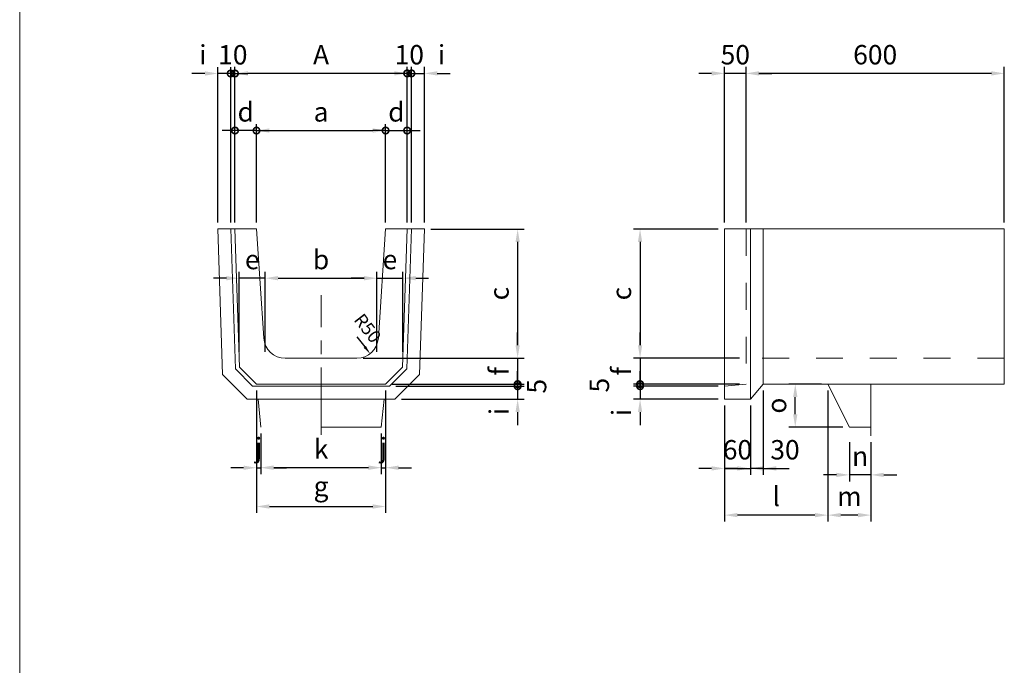
# Model space of a CAD drawing. Units: millimetres. Extents: x 81101 to 84911, y -45286 to -39667.
# Drawn here: x 81101 to 83389, y -43570 to -42071 of the extents above; entities that cross this region are included whole.
import ezdxf

# ---------------------------------------------------------------- set-up
doc = ezdxf.new("R2010")
doc.units = ezdxf.units.MM
doc.header["$LTSCALE"] = 25
doc.header["$PDMODE"] = 3
doc.header["$PDSIZE"] = -5
doc.linetypes.add('CENTER2', pattern=[20, 12.5, -2.5, 2.5, -2.5])
doc.linetypes.add('DASHED2', pattern=[5, 2.5, -2.5])
for name, color, linetype, lineweight in [('D-STR', 1, 'Continuous', 20), ('D-STR-DIM', 7, 'Continuous', 15), ('D-STR-STR1', 1, 'Continuous', 20)]:
    doc.layers.add(name, color=color, linetype=linetype, lineweight=lineweight)
doc.dimstyles.new('10', dxfattribs={"dimscale": 10, "dimtxt": 3, "dimasz": 2, "dimexe": 1, "dimexo": 1, "dimgap": 1, "dimtad": 1, "dimdec": 5, "dimdsep": 46, "dimtxsty": 'Standard', "dimcen": -1, "dimaunit": 1, "dimadec": 4, "dimazin": 0, "dimtfac": 1, "dimtdec": 5, "dimtix": 1, "dimtmove": 2, "dimatfit": 0, "dimldrblk": 'OPEN', "dimfxl": 1, "dimarcsym": 0})
doc.dimstyles.new('15', dxfattribs={"dimscale": 15, "dimtxt": 3, "dimasz": 2, "dimexe": 1, "dimexo": 1, "dimgap": 1, "dimtad": 1, "dimdec": 5, "dimdsep": 46, "dimtxsty": 'Standard', "dimcen": -1, "dimaunit": 1, "dimadec": 4, "dimazin": 0, "dimtfac": 1, "dimtdec": 5, "dimtix": 1, "dimtmove": 2, "dimatfit": 0, "dimldrblk": 'OPEN', "dimfxl": 1, "dimarcsym": 0})

# ---------------------------------------------------------------- blocks, each defined once
blk = doc.blocks.new('_DotSmall')
at = {"color": 0, "linetype": 'ByBlock', "const_width": 0.5}
blk.add_lwpolyline([(-0.0625, 0, 1), (0.0625, 0, 1)], format="xyb", close=True, dxfattribs=at)
blk = doc.blocks.new('*D192')
at = {"layer": 'D-STR-DIM', "color": 0, "lineweight": -2, "transparency": 16777216}
for p, q in [((81601.7, -42542), (81601.7, -42313.4)), ((81651.7, -42542), (81651.7, -42313.4)), ((81601.7, -42328.4), (81571.7, -42328.4)), ((81651.7, -42328.4), (81601.7, -42328.4)), ((81651.7, -42328.4), (81681.7, -42328.4))]:
    blk.add_line(p, q, dxfattribs=at)
at = {"layer": 'Defpoints', "color": 0, "transparency": 16777216}
for p in [(81601.7, -42328.4), (81601.7, -42557), (81651.7, -42557)]:
    blk.add_point(p, dxfattribs=at)
at = {"layer": 'D-STR-DIM', "color": 0, "lineweight": -2, "transparency": 16777216, "xscale": 30, "yscale": 30, "zscale": 30}
blk.add_blockref('_DotSmall', (81601.7, -42328.4), dxfattribs=at)
at = {"layer": 'D-STR-DIM', "color": 0, "lineweight": -2, "transparency": 16777216, "xscale": 30, "yscale": 30, "zscale": 30, "rotation": 180}
blk.add_blockref('_DotSmall', (81651.7, -42328.4), dxfattribs=at)
at = {"layer": 'D-STR-DIM', "color": 0, "transparency": 16777216, "insert": (81626.7, -42290.9), "char_height": 45, "attachment_point": 5}
blk.add_mtext('d', dxfattribs=at)
blk = doc.blocks.new('_Open')
at = {"color": 0, "lineweight": -2}
for p, q in [((-1, 0.167), (0, 0)), ((-1, -0.167), (0, 0)), ((0, 0), (-1, 0))]:
    blk.add_line(p, q, dxfattribs=at)
blk = doc.blocks.new('*D193')
at = {"layer": 'D-STR-DIM', "color": 0, "lineweight": -2, "transparency": 16777216}
for p, q in [((81951.7, -42542), (81951.7, -42313.4)), ((82001.7, -42542), (82001.7, -42313.4)), ((81951.7, -42328.4), (81921.7, -42328.4)), ((81951.7, -42328.4), (82001.7, -42328.4)), ((82001.7, -42328.4), (82031.7, -42328.4))]:
    blk.add_line(p, q, dxfattribs=at)
at = {"layer": 'Defpoints', "color": 0, "transparency": 16777216}
for p in [(82001.7, -42328.4), (81951.7, -42557), (82001.7, -42557)]:
    blk.add_point(p, dxfattribs=at)
at = {"layer": 'D-STR-DIM', "color": 0, "lineweight": -2, "transparency": 16777216, "xscale": 30, "yscale": 30, "zscale": 30}
blk.add_blockref('_DotSmall', (81951.7, -42328.4), dxfattribs=at)
at = {"layer": 'D-STR-DIM', "color": 0, "lineweight": -2, "transparency": 16777216, "xscale": 30, "yscale": 30, "zscale": 30, "rotation": 180}
blk.add_blockref('_DotSmall', (82001.7, -42328.4), dxfattribs=at)
at = {"layer": 'D-STR-DIM', "color": 0, "transparency": 16777216, "insert": (81976.7, -42290.9), "char_height": 45, "attachment_point": 5}
blk.add_mtext('d', dxfattribs=at)
blk = doc.blocks.new('*D194')
at = {"layer": 'D-STR-DIM', "color": 0, "lineweight": -2, "transparency": 16777216}
for p, q in [((81651.7, -42542), (81651.7, -42313.4)), ((81951.7, -42542), (81951.7, -42313.4)), ((81681.7, -42328.4), (81921.7, -42328.4))]:
    blk.add_line(p, q, dxfattribs=at)
at = {"layer": 'D-STR-DIM', "color": 0, "transparency": 16777216}
for points in [[(81681.7, -42323.4), (81681.7, -42333.4), (81651.7, -42328.4)], [(81921.7, -42323.4), (81921.7, -42333.4), (81951.7, -42328.4)]]:
    blk.add_solid(points, dxfattribs=at)
at = {"layer": 'Defpoints', "color": 0, "transparency": 16777216}
for p in [(81951.7, -42328.4), (81651.7, -42557), (81951.7, -42557)]:
    blk.add_point(p, dxfattribs=at)
at = {"layer": 'D-STR-DIM', "color": 0, "transparency": 16777216, "insert": (81801.7, -42290.9), "char_height": 45, "attachment_point": 5}
blk.add_mtext('a', dxfattribs=at)
blk = doc.blocks.new('*D195')
at = {"layer": 'D-STR-DIM', "color": 0, "lineweight": -2, "transparency": 16777216}
for p, q in [((82056.7, -42557), (82273.5, -42557)), ((82258.5, -42587), (82258.5, -42827)), ((82050.1, -42857), (82273.5, -42857))]:
    blk.add_line(p, q, dxfattribs=at)
at = {"layer": 'D-STR-DIM', "color": 0, "transparency": 16777216}
for points in [[(82253.5, -42587), (82263.5, -42587), (82258.5, -42557)], [(82253.5, -42827), (82263.5, -42827), (82258.5, -42857)]]:
    blk.add_solid(points, dxfattribs=at)
at = {"layer": 'Defpoints', "color": 0, "transparency": 16777216}
for p in [(82041.7, -42557), (82035.1, -42857), (82258.5, -42857)]:
    blk.add_point(p, dxfattribs=at)
at = {"layer": 'D-STR-DIM', "color": 0, "transparency": 16777216, "insert": (82221, -42707), "char_height": 45, "attachment_point": 5, "rotation": 90}
blk.add_mtext('c', dxfattribs=at)
blk = doc.blocks.new('*D196')
at = {"layer": 'D-STR-DIM', "color": 0, "lineweight": -2, "transparency": 16777216}
for p, q in [((81671.7, -42842), (81671.7, -42656.2)), ((81931.7, -42842), (81931.7, -42656.2)), ((81701.7, -42671.2), (81901.7, -42671.2))]:
    blk.add_line(p, q, dxfattribs=at)
at = {"layer": 'D-STR-DIM', "color": 0, "transparency": 16777216}
for points in [[(81701.7, -42666.2), (81701.7, -42676.2), (81671.7, -42671.2)], [(81901.7, -42666.2), (81901.7, -42676.2), (81931.7, -42671.2)]]:
    blk.add_solid(points, dxfattribs=at)
at = {"layer": 'Defpoints', "color": 0, "transparency": 16777216}
for p in [(81931.7, -42671.2), (81671.7, -42857), (81931.7, -42857)]:
    blk.add_point(p, dxfattribs=at)
at = {"layer": 'D-STR-DIM', "color": 0, "transparency": 16777216, "insert": (81801.7, -42633.7), "char_height": 45, "attachment_point": 5}
blk.add_mtext('b', dxfattribs=at)
blk = doc.blocks.new('*D197')
at = {"layer": 'D-STR-DIM', "color": 0, "lineweight": -2, "transparency": 16777216}
for p, q in [((81931.7, -42842), (81931.7, -42656.2)), ((81991.7, -42842), (81991.7, -42656.2)), ((81901.7, -42671.2), (81871.7, -42671.2)), ((81931.7, -42671.2), (81991.7, -42671.2)), ((82021.7, -42671.2), (82051.7, -42671.2))]:
    blk.add_line(p, q, dxfattribs=at)
at = {"layer": 'D-STR-DIM', "color": 0, "transparency": 16777216}
for points in [[(81901.7, -42666.2), (81901.7, -42676.2), (81931.7, -42671.2)], [(82021.7, -42666.2), (82021.7, -42676.2), (81991.7, -42671.2)]]:
    blk.add_solid(points, dxfattribs=at)
at = {"layer": 'Defpoints', "color": 0, "transparency": 16777216}
for p in [(81991.7, -42671.2), (81931.7, -42857), (81991.7, -42857)]:
    blk.add_point(p, dxfattribs=at)
at = {"layer": 'D-STR-DIM', "color": 0, "transparency": 16777216, "insert": (81961.7, -42633.7), "char_height": 45, "attachment_point": 5}
blk.add_mtext('e', dxfattribs=at)
blk = doc.blocks.new('*D198')
at = {"layer": 'D-STR-DIM', "color": 0, "lineweight": -2, "transparency": 16777216}
for p, q in [((82258.5, -42827), (82258.5, -42797)), ((81899.9, -42857), (82273.5, -42857)), ((82258.5, -42857), (82258.5, -42917)), ((81966.7, -42917), (82273.5, -42917)), ((82258.5, -42917), (82258.5, -42947))]:
    blk.add_line(p, q, dxfattribs=at)
at = {"layer": 'D-STR-DIM', "color": 0, "transparency": 16777216}
blk.add_solid([(82253.5, -42827), (82263.5, -42827), (82258.5, -42857)], dxfattribs=at)
at = {"layer": 'Defpoints', "color": 0, "transparency": 16777216}
for p in [(81884.9, -42857), (81951.7, -42917), (82258.5, -42917)]:
    blk.add_point(p, dxfattribs=at)
at = {"layer": 'D-STR-DIM', "color": 0, "lineweight": -2, "transparency": 16777216, "xscale": 30, "yscale": 30, "zscale": 30, "rotation": 90}
blk.add_blockref('_DotSmall', (82258.5, -42917), dxfattribs=at)
at = {"layer": 'D-STR-DIM', "color": 0, "transparency": 16777216, "insert": (82221, -42887), "char_height": 45, "attachment_point": 5, "rotation": 90}
blk.add_mtext('f', dxfattribs=at)
blk = doc.blocks.new('*D199')
at = {"layer": 'D-STR-DIM', "color": 0, "lineweight": -2, "transparency": 16777216}
blk.add_line((81884.9, -42807), (81903.3, -42830.7), dxfattribs=at)
at = {"layer": 'D-STR-DIM', "color": 0, "transparency": 16777216}
blk.add_solid([(81906, -42828.6), (81900.7, -42832.7), (81915.6, -42846.4)], dxfattribs=at)
at = {"layer": 'Defpoints', "color": 0, "transparency": 16777216}
for p in [(81884.9, -42807), (81915.6, -42846.4)]:
    blk.add_point(p, dxfattribs=at)
at = {"layer": 'D-STR-DIM', "color": 0, "transparency": 16777216, "insert": (81906.9, -42789.7), "char_height": 30, "attachment_point": 5, "rotation": 307.8521}
blk.add_mtext('R50', dxfattribs=at)
blk = doc.blocks.new('*D200')
at = {"layer": 'D-STR-DIM', "color": 0, "lineweight": -2, "transparency": 16777216}
for p, q in [((81611.7, -42842), (81611.7, -42656.2)), ((81671.7, -42842), (81671.7, -42656.2)), ((81581.7, -42671.2), (81551.7, -42671.2)), ((81671.7, -42671.2), (81611.7, -42671.2)), ((81701.7, -42671.2), (81731.7, -42671.2))]:
    blk.add_line(p, q, dxfattribs=at)
at = {"layer": 'D-STR-DIM', "color": 0, "transparency": 16777216}
for points in [[(81581.7, -42666.2), (81581.7, -42676.2), (81611.7, -42671.2)], [(81701.7, -42666.2), (81701.7, -42676.2), (81671.7, -42671.2)]]:
    blk.add_solid(points, dxfattribs=at)
at = {"layer": 'Defpoints', "color": 0, "transparency": 16777216}
for p in [(81611.7, -42671.2), (81611.7, -42857), (81671.7, -42857)]:
    blk.add_point(p, dxfattribs=at)
at = {"layer": 'D-STR-DIM', "color": 0, "transparency": 16777216, "insert": (81641.7, -42633.7), "char_height": 45, "attachment_point": 5}
blk.add_mtext('e', dxfattribs=at)
blk = doc.blocks.new('*D201')
at = {"layer": 'D-STR-DIM', "color": 0, "lineweight": -2, "transparency": 16777216}
for p, q in [((82789.3, -42542), (82789.3, -42180.7)), ((83389.3, -42542), (83389.3, -42180.7)), ((83359.3, -42195.7), (82819.3, -42195.7))]:
    blk.add_line(p, q, dxfattribs=at)
at = {"layer": 'D-STR-DIM', "color": 0, "transparency": 16777216}
for points in [[(82819.3, -42190.7), (82819.3, -42200.7), (82789.3, -42195.7)], [(83359.3, -42190.7), (83359.3, -42200.7), (83389.3, -42195.7)]]:
    blk.add_solid(points, dxfattribs=at)
at = {"layer": 'Defpoints', "color": 0, "transparency": 16777216}
for p in [(82789.3, -42195.7), (82789.3, -42557), (83389.3, -42557)]:
    blk.add_point(p, dxfattribs=at)
at = {"layer": 'D-STR-DIM', "color": 0, "transparency": 16777216, "insert": (83089.3, -42158.2), "char_height": 45, "attachment_point": 5}
blk.add_mtext('600', dxfattribs=at)
blk = doc.blocks.new('*D202')
at = {"layer": 'D-STR-DIM', "color": 0, "lineweight": -2, "transparency": 16777216}
for p, q in [((82739.3, -42542), (82739.3, -42180.7)), ((82789.3, -42542), (82789.3, -42180.7)), ((82709.3, -42195.7), (82679.3, -42195.7)), ((82789.3, -42195.7), (82739.3, -42195.7)), ((82819.3, -42195.7), (82849.3, -42195.7))]:
    blk.add_line(p, q, dxfattribs=at)
at = {"layer": 'D-STR-DIM', "color": 0, "transparency": 16777216}
for points in [[(82709.3, -42190.7), (82709.3, -42200.7), (82739.3, -42195.7)], [(82819.3, -42190.7), (82819.3, -42200.7), (82789.3, -42195.7)]]:
    blk.add_solid(points, dxfattribs=at)
at = {"layer": 'Defpoints', "color": 0, "transparency": 16777216}
for p in [(82739.3, -42195.7), (82739.3, -42557), (82789.3, -42557)]:
    blk.add_point(p, dxfattribs=at)
at = {"layer": 'D-STR-DIM', "color": 0, "transparency": 16777216, "insert": (82764.3, -42158.2), "char_height": 45, "attachment_point": 5}
blk.add_mtext('50', dxfattribs=at)
blk = doc.blocks.new('*D203')
at = {"layer": 'D-STR-DIM', "color": 0, "lineweight": -2, "transparency": 16777216}
for p, q in [((82724.3, -42557), (82528, -42557)), ((82543, -42587), (82543, -42827)), ((82774.3, -42857), (82528, -42857))]:
    blk.add_line(p, q, dxfattribs=at)
at = {"layer": 'D-STR-DIM', "color": 0, "transparency": 16777216}
for points in [[(82538, -42587), (82548, -42587), (82543, -42557)], [(82538, -42827), (82548, -42827), (82543, -42857)]]:
    blk.add_solid(points, dxfattribs=at)
at = {"layer": 'Defpoints', "color": 0, "transparency": 16777216}
for p in [(82739.3, -42557), (82543, -42857), (82789.3, -42857)]:
    blk.add_point(p, dxfattribs=at)
at = {"layer": 'D-STR-DIM', "color": 0, "transparency": 16777216, "insert": (82505.5, -42707), "char_height": 45, "attachment_point": 5, "rotation": 90}
blk.add_mtext('c', dxfattribs=at)
blk = doc.blocks.new('*D204')
at = {"layer": 'D-STR-DIM', "color": 0, "lineweight": -2, "transparency": 16777216}
for p, q in [((82543, -42827), (82543, -42797)), ((82774.3, -42857), (82528, -42857)), ((82543, -42857), (82543, -42917)), ((82774.3, -42917), (82528, -42917)), ((82543, -42917), (82543, -42947))]:
    blk.add_line(p, q, dxfattribs=at)
at = {"layer": 'D-STR-DIM', "color": 0, "transparency": 16777216}
blk.add_solid([(82538, -42827), (82548, -42827), (82543, -42857)], dxfattribs=at)
at = {"layer": 'Defpoints', "color": 0, "transparency": 16777216}
for p in [(82789.3, -42857), (82543, -42917), (82789.3, -42917)]:
    blk.add_point(p, dxfattribs=at)
at = {"layer": 'D-STR-DIM', "color": 0, "lineweight": -2, "transparency": 16777216, "xscale": 30, "yscale": 30, "zscale": 30, "rotation": 90}
blk.add_blockref('_DotSmall', (82543, -42917), dxfattribs=at)
at = {"layer": 'D-STR-DIM', "color": 0, "transparency": 16777216, "insert": (82505.5, -42887), "char_height": 45, "attachment_point": 5, "rotation": 90}
blk.add_mtext('f', dxfattribs=at)
blk = doc.blocks.new('*D205')
at = {"layer": 'D-STR-DIM', "color": 0, "lineweight": -2, "transparency": 16777216}
for p, q in [((82543, -42917), (82543, -42887)), ((82774.3, -42917), (82528, -42917)), ((82543, -42917), (82543, -42922)), ((82724.3, -42922), (82528, -42922)), ((82543, -42922), (82543, -42952))]:
    blk.add_line(p, q, dxfattribs=at)
at = {"layer": 'Defpoints', "color": 0, "transparency": 16777216}
for p in [(82789.3, -42917), (82543, -42922), (82739.3, -42922)]:
    blk.add_point(p, dxfattribs=at)
at = {"layer": 'D-STR-DIM', "color": 0, "lineweight": -2, "transparency": 16777216, "xscale": 30, "yscale": 30, "zscale": 30}
for p, rotation in [((82543, -42917), 270), ((82543, -42922), 90)]:
    blk.add_blockref('_DotSmall', p, dxfattribs=dict(at, rotation=rotation))
at = {"layer": 'D-STR-DIM', "color": 0, "transparency": 16777216, "insert": (82454.2, -42919.5), "char_height": 45, "attachment_point": 5, "rotation": 90}
blk.add_mtext('5', dxfattribs=at)
blk = doc.blocks.new('*D206')
at = {"layer": 'D-STR-DIM', "color": 0, "lineweight": -2, "transparency": 16777216}
for p, q in [((82543, -42922), (82543, -42892)), ((82724.3, -42922), (82528, -42922)), ((82543, -42922), (82543, -42952)), ((82724.3, -42952), (82528, -42952)), ((82543, -42982), (82543, -43012))]:
    blk.add_line(p, q, dxfattribs=at)
at = {"layer": 'D-STR-DIM', "color": 0, "transparency": 16777216}
blk.add_solid([(82538, -42982), (82548, -42982), (82543, -42952)], dxfattribs=at)
at = {"layer": 'Defpoints', "color": 0, "transparency": 16777216}
for p in [(82739.3, -42922), (82543, -42952), (82739.3, -42952)]:
    blk.add_point(p, dxfattribs=at)
at = {"layer": 'D-STR-DIM', "color": 0, "lineweight": -2, "transparency": 16777216, "xscale": 30, "yscale": 30, "zscale": 30, "rotation": 270}
blk.add_blockref('_DotSmall', (82543, -42922), dxfattribs=at)
at = {"layer": 'D-STR-DIM', "color": 0, "transparency": 16777216, "insert": (82505.5, -42982.9), "char_height": 45, "attachment_point": 5, "rotation": 90}
blk.add_mtext('i', dxfattribs=at)
blk = doc.blocks.new('*D207')
at = {"layer": 'D-STR-DIM', "color": 0, "lineweight": -2, "transparency": 16777216}
for p, q in [((82001.7, -42542), (82001.7, -42180.7)), ((82011.7, -42542), (82011.7, -42180.7)), ((82001.7, -42195.7), (81971.7, -42195.7)), ((82011.7, -42195.7), (82001.7, -42195.7)), ((82011.7, -42195.7), (82041.7, -42195.7))]:
    blk.add_line(p, q, dxfattribs=at)
at = {"layer": 'Defpoints', "color": 0, "transparency": 16777216}
for p in [(82001.7, -42195.7), (82001.7, -42557), (82011.7, -42557)]:
    blk.add_point(p, dxfattribs=at)
at = {"layer": 'D-STR-DIM', "color": 0, "lineweight": -2, "transparency": 16777216, "xscale": 30, "yscale": 30, "zscale": 30}
blk.add_blockref('_DotSmall', (82001.7, -42195.7), dxfattribs=at)
at = {"layer": 'D-STR-DIM', "color": 0, "lineweight": -2, "transparency": 16777216, "xscale": 30, "yscale": 30, "zscale": 30, "rotation": 180}
blk.add_blockref('_DotSmall', (82011.7, -42195.7), dxfattribs=at)
at = {"layer": 'D-STR-DIM', "color": 0, "transparency": 16777216, "insert": (82006.7, -42158.2), "char_height": 45, "attachment_point": 5}
blk.add_mtext('10', dxfattribs=at)
blk = doc.blocks.new('*D208')
at = {"layer": 'D-STR-DIM', "color": 0, "lineweight": -2, "transparency": 16777216}
for p, q in [((82011.7, -42542), (82011.7, -42180.7)), ((82041.7, -42542), (82041.7, -42180.7)), ((82011.7, -42195.7), (81981.7, -42195.7)), ((82011.7, -42195.7), (82041.7, -42195.7)), ((82071.7, -42195.7), (82101.7, -42195.7))]:
    blk.add_line(p, q, dxfattribs=at)
at = {"layer": 'D-STR-DIM', "color": 0, "transparency": 16777216}
blk.add_solid([(82071.7, -42190.7), (82071.7, -42200.7), (82041.7, -42195.7)], dxfattribs=at)
at = {"layer": 'Defpoints', "color": 0, "transparency": 16777216}
for p in [(82041.7, -42195.7), (82011.7, -42557), (82041.7, -42557)]:
    blk.add_point(p, dxfattribs=at)
at = {"layer": 'D-STR-DIM', "color": 0, "lineweight": -2, "transparency": 16777216, "xscale": 30, "yscale": 30, "zscale": 30}
blk.add_blockref('_DotSmall', (82011.7, -42195.7), dxfattribs=at)
at = {"layer": 'D-STR-DIM', "color": 0, "transparency": 16777216, "insert": (82081.8, -42158.2), "char_height": 45, "attachment_point": 5}
blk.add_mtext('i', dxfattribs=at)
blk = doc.blocks.new('*D209')
at = {"layer": 'D-STR-DIM', "color": 0, "lineweight": -2, "transparency": 16777216}
for p, q in [((81601.7, -42542), (81601.7, -42180.7)), ((82001.7, -42542), (82001.7, -42180.7)), ((81971.7, -42195.7), (81631.7, -42195.7))]:
    blk.add_line(p, q, dxfattribs=at)
at = {"layer": 'D-STR-DIM', "color": 0, "transparency": 16777216}
for points in [[(81631.7, -42190.7), (81631.7, -42200.7), (81601.7, -42195.7)], [(81971.7, -42190.7), (81971.7, -42200.7), (82001.7, -42195.7)]]:
    blk.add_solid(points, dxfattribs=at)
at = {"layer": 'Defpoints', "color": 0, "transparency": 16777216}
for p in [(81601.7, -42195.7), (81601.7, -42557), (82001.7, -42557)]:
    blk.add_point(p, dxfattribs=at)
at = {"layer": 'D-STR-DIM', "color": 0, "transparency": 16777216, "insert": (81801.7, -42158.2), "char_height": 45, "attachment_point": 5}
blk.add_mtext('A', dxfattribs=at)
blk = doc.blocks.new('*D210')
at = {"layer": 'D-STR-DIM', "color": 0, "lineweight": -2, "transparency": 16777216}
for p, q in [((81561.7, -42542), (81561.7, -42180.9)), ((81591.7, -42542), (81591.7, -42180.9)), ((81531.7, -42195.9), (81501.7, -42195.9)), ((81591.7, -42195.9), (81561.7, -42195.9)), ((81591.7, -42195.9), (81621.7, -42195.9))]:
    blk.add_line(p, q, dxfattribs=at)
at = {"layer": 'D-STR-DIM', "color": 0, "transparency": 16777216}
blk.add_solid([(81531.7, -42190.9), (81531.7, -42200.9), (81561.7, -42195.9)], dxfattribs=at)
at = {"layer": 'Defpoints', "color": 0, "transparency": 16777216}
for p in [(81561.7, -42195.9), (81561.7, -42557), (81591.7, -42557)]:
    blk.add_point(p, dxfattribs=at)
at = {"layer": 'D-STR-DIM', "color": 0, "lineweight": -2, "transparency": 16777216, "xscale": 30, "yscale": 30, "zscale": 30, "rotation": 180}
blk.add_blockref('_DotSmall', (81591.7, -42195.9), dxfattribs=at)
at = {"layer": 'D-STR-DIM', "color": 0, "transparency": 16777216, "insert": (81527.2, -42158.4), "char_height": 45, "attachment_point": 5}
blk.add_mtext('i', dxfattribs=at)
blk = doc.blocks.new('*D211')
at = {"layer": 'D-STR-DIM', "color": 0, "lineweight": -2, "transparency": 16777216}
for p, q in [((81591.7, -42542), (81591.7, -42180.9)), ((81601.7, -42542), (81601.7, -42180.9)), ((81591.7, -42195.9), (81561.7, -42195.9)), ((81601.7, -42195.9), (81591.7, -42195.9)), ((81601.7, -42195.9), (81631.7, -42195.9))]:
    blk.add_line(p, q, dxfattribs=at)
at = {"layer": 'Defpoints', "color": 0, "transparency": 16777216}
for p in [(81591.7, -42195.9), (81591.7, -42557), (81601.7, -42557)]:
    blk.add_point(p, dxfattribs=at)
at = {"layer": 'D-STR-DIM', "color": 0, "lineweight": -2, "transparency": 16777216, "xscale": 30, "yscale": 30, "zscale": 30}
blk.add_blockref('_DotSmall', (81591.7, -42195.9), dxfattribs=at)
at = {"layer": 'D-STR-DIM', "color": 0, "lineweight": -2, "transparency": 16777216, "xscale": 30, "yscale": 30, "zscale": 30, "rotation": 180}
blk.add_blockref('_DotSmall', (81601.7, -42195.9), dxfattribs=at)
at = {"layer": 'D-STR-DIM', "color": 0, "transparency": 16777216, "insert": (81596.7, -42158.4), "char_height": 45, "attachment_point": 5}
blk.add_mtext('10', dxfattribs=at)
blk = doc.blocks.new('*D212')
at = {"layer": 'D-STR-DIM', "color": 0, "lineweight": -2, "transparency": 16777216}
for p, q in [((82258.5, -42917), (82258.5, -42887)), ((81966.7, -42917), (82273.5, -42917)), ((82258.5, -42917), (82258.5, -42922)), ((81975.8, -42922), (82273.5, -42922)), ((82258.5, -42922), (82258.5, -42952))]:
    blk.add_line(p, q, dxfattribs=at)
at = {"layer": 'Defpoints', "color": 0, "transparency": 16777216}
for p in [(81951.7, -42917), (81960.8, -42922), (82258.5, -42922)]:
    blk.add_point(p, dxfattribs=at)
at = {"layer": 'D-STR-DIM', "color": 0, "lineweight": -2, "transparency": 16777216, "xscale": 30, "yscale": 30, "zscale": 30}
for p, rotation in [((82258.5, -42917), 270), ((82258.5, -42922), 90)]:
    blk.add_blockref('_DotSmall', p, dxfattribs=dict(at, rotation=rotation))
at = {"layer": 'D-STR-DIM', "color": 0, "transparency": 16777216, "insert": (82308.4, -42922), "char_height": 45, "attachment_point": 5, "rotation": 90}
blk.add_mtext('5', dxfattribs=at)
blk = doc.blocks.new('*D213')
at = {"layer": 'D-STR-DIM', "color": 0, "lineweight": -2, "transparency": 16777216}
for p, q in [((82258.5, -42922), (82258.5, -42892)), ((81975.8, -42922), (82273.5, -42922)), ((82258.5, -42922), (82258.5, -42952)), ((81988.3, -42952), (82273.5, -42952)), ((82258.5, -42982), (82258.5, -43012))]:
    blk.add_line(p, q, dxfattribs=at)
at = {"layer": 'D-STR-DIM', "color": 0, "transparency": 16777216}
blk.add_solid([(82253.5, -42982), (82263.5, -42982), (82258.5, -42952)], dxfattribs=at)
at = {"layer": 'Defpoints', "color": 0, "transparency": 16777216}
for p in [(81960.8, -42922), (81973.3, -42952), (82258.5, -42952)]:
    blk.add_point(p, dxfattribs=at)
at = {"layer": 'D-STR-DIM', "color": 0, "lineweight": -2, "transparency": 16777216, "xscale": 30, "yscale": 30, "zscale": 30, "rotation": 270}
blk.add_blockref('_DotSmall', (82258.5, -42922), dxfattribs=at)
at = {"layer": 'D-STR-DIM', "color": 0, "transparency": 16777216, "insert": (82221, -42980.5), "char_height": 45, "attachment_point": 5, "rotation": 90}
blk.add_mtext('i', dxfattribs=at)
blk = doc.blocks.new('*D177')
at = {"layer": 'D-STR-DIM', "color": 0, "lineweight": -2, "transparency": 16777216}
for p, q in [((82739.3, -42967), (82739.3, -43127.8)), ((82799.3, -42967), (82799.3, -43127.8)), ((82709.3, -43112.8), (82679.3, -43112.8)), ((82739.3, -43112.8), (82799.3, -43112.8)), ((82829.3, -43112.8), (82859.3, -43112.8))]:
    blk.add_line(p, q, dxfattribs=at)
at = {"layer": 'D-STR-DIM', "color": 0, "transparency": 16777216}
for points in [[(82709.3, -43107.8), (82709.3, -43117.8), (82739.3, -43112.8)], [(82829.3, -43107.8), (82829.3, -43117.8), (82799.3, -43112.8)]]:
    blk.add_solid(points, dxfattribs=at)
at = {"layer": 'Defpoints', "color": 0, "transparency": 16777216}
for p in [(82739.3, -42952), (82799.3, -42952), (82799.3, -43112.8)]:
    blk.add_point(p, dxfattribs=at)
at = {"layer": 'D-STR-DIM', "color": 0, "transparency": 16777216, "insert": (82769.3, -43075.3), "char_height": 45, "attachment_point": 5}
blk.add_mtext('60', dxfattribs=at)
blk = doc.blocks.new('*D178')
at = {"layer": 'D-STR-DIM', "color": 0, "lineweight": -2, "transparency": 16777216}
for p, q in [((82829.3, -42932), (82829.3, -43127.8)), ((82799.3, -42967), (82799.3, -43127.8)), ((82769.3, -43112.8), (82739.3, -43112.8)), ((82829.3, -43112.8), (82799.3, -43112.8)), ((82859.3, -43112.8), (82889.3, -43112.8))]:
    blk.add_line(p, q, dxfattribs=at)
at = {"layer": 'D-STR-DIM', "color": 0, "transparency": 16777216}
for points in [[(82769.3, -43107.8), (82769.3, -43117.8), (82799.3, -43112.8)], [(82859.3, -43107.8), (82859.3, -43117.8), (82829.3, -43112.8)]]:
    blk.add_solid(points, dxfattribs=at)
at = {"layer": 'Defpoints', "color": 0, "transparency": 16777216}
for p in [(82829.3, -42917), (82799.3, -42952), (82799.3, -43112.8)]:
    blk.add_point(p, dxfattribs=at)
at = {"layer": 'D-STR-DIM', "color": 0, "transparency": 16777216, "insert": (82879.7, -43075.3), "char_height": 45, "attachment_point": 5}
blk.add_mtext('30', dxfattribs=at)
blk = doc.blocks.new('*D179')
at = {"layer": 'D-STR-DIM', "color": 0, "lineweight": -2, "transparency": 16777216}
for p, q in [((82964.3, -42917), (82888.6, -42917)), ((82903.6, -42987), (82903.6, -42947)), ((83014.3, -43017), (82888.6, -43017))]:
    blk.add_line(p, q, dxfattribs=at)
at = {"layer": 'D-STR-DIM', "color": 0, "transparency": 16777216}
for points in [[(82898.6, -42947), (82908.6, -42947), (82903.6, -42917)], [(82898.6, -42987), (82908.6, -42987), (82903.6, -43017)]]:
    blk.add_solid(points, dxfattribs=at)
at = {"layer": 'Defpoints', "color": 0, "transparency": 16777216}
for p in [(82903.6, -42917), (82979.3, -42917), (83029.3, -43017)]:
    blk.add_point(p, dxfattribs=at)
at = {"layer": 'D-STR-DIM', "color": 0, "transparency": 16777216, "insert": (82866.1, -42967), "char_height": 45, "attachment_point": 5, "rotation": 90}
blk.add_mtext('o', dxfattribs=at)
blk = doc.blocks.new('*D180')
at = {"layer": 'D-STR-DIM', "color": 0, "lineweight": -2, "transparency": 16777216}
for p, q in [((83029.3, -43052), (83029.3, -43142.8)), ((83079.3, -43052), (83079.3, -43142.8)), ((82999.3, -43127.8), (82969.3, -43127.8)), ((83079.3, -43127.8), (83029.3, -43127.8)), ((83109.3, -43127.8), (83139.3, -43127.8))]:
    blk.add_line(p, q, dxfattribs=at)
at = {"layer": 'D-STR-DIM', "color": 0, "transparency": 16777216}
for points in [[(82999.3, -43122.8), (82999.3, -43132.8), (83029.3, -43127.8)], [(83109.3, -43122.8), (83109.3, -43132.8), (83079.3, -43127.8)]]:
    blk.add_solid(points, dxfattribs=at)
at = {"layer": 'Defpoints', "color": 0, "transparency": 16777216}
for p in [(83029.3, -43037), (83079.3, -43037), (83029.3, -43127.8)]:
    blk.add_point(p, dxfattribs=at)
at = {"layer": 'D-STR-DIM', "color": 0, "transparency": 16777216, "insert": (83054.3, -43090.3), "char_height": 45, "attachment_point": 5}
blk.add_mtext('n', dxfattribs=at)
blk = doc.blocks.new('*D181')
at = {"layer": 'D-STR-DIM', "color": 0, "lineweight": -2, "transparency": 16777216}
for p, q in [((82979.3, -42932), (82979.3, -43236.2)), ((82739.3, -42967), (82739.3, -43236.2)), ((82949.3, -43221.2), (82769.3, -43221.2))]:
    blk.add_line(p, q, dxfattribs=at)
at = {"layer": 'D-STR-DIM', "color": 0, "transparency": 16777216}
for points in [[(82769.3, -43216.2), (82769.3, -43226.2), (82739.3, -43221.2)], [(82949.3, -43216.2), (82949.3, -43226.2), (82979.3, -43221.2)]]:
    blk.add_solid(points, dxfattribs=at)
at = {"layer": 'Defpoints', "color": 0, "transparency": 16777216}
for p in [(82979.3, -42917), (82739.3, -42952), (82739.3, -43221.2)]:
    blk.add_point(p, dxfattribs=at)
at = {"layer": 'D-STR-DIM', "color": 0, "transparency": 16777216, "insert": (82859.3, -43183.7), "char_height": 45, "attachment_point": 5}
blk.add_mtext('l', dxfattribs=at)
blk = doc.blocks.new('*D182')
at = {"layer": 'D-STR-DIM', "color": 0, "lineweight": -2, "transparency": 16777216}
for p, q in [((82979.3, -42932), (82979.3, -43236.2)), ((83079.3, -43052), (83079.3, -43236.2)), ((83049.3, -43221.2), (83009.3, -43221.2))]:
    blk.add_line(p, q, dxfattribs=at)
at = {"layer": 'D-STR-DIM', "color": 0, "transparency": 16777216}
for points in [[(83009.3, -43216.2), (83009.3, -43226.2), (82979.3, -43221.2)], [(83049.3, -43216.2), (83049.3, -43226.2), (83079.3, -43221.2)]]:
    blk.add_solid(points, dxfattribs=at)
at = {"layer": 'Defpoints', "color": 0, "transparency": 16777216}
for p in [(82979.3, -42917), (83079.3, -43037), (82979.3, -43221.2)]:
    blk.add_point(p, dxfattribs=at)
at = {"layer": 'D-STR-DIM', "color": 0, "transparency": 16777216, "insert": (83029.3, -43183.7), "char_height": 45, "attachment_point": 5}
blk.add_mtext('m', dxfattribs=at)
blk = doc.blocks.new('*D188')
at = {"layer": 'D-STR-DIM', "color": 0, "lineweight": -2, "transparency": 16777216}
for p, q in [((81651.7, -42932), (81651.7, -43216.2)), ((81951.7, -42932), (81951.7, -43216.2)), ((81681.7, -43201.2), (81921.7, -43201.2))]:
    blk.add_line(p, q, dxfattribs=at)
at = {"layer": 'D-STR-DIM', "color": 0, "transparency": 16777216}
for points in [[(81681.7, -43196.2), (81681.7, -43206.2), (81651.7, -43201.2)], [(81921.7, -43196.2), (81921.7, -43206.2), (81951.7, -43201.2)]]:
    blk.add_solid(points, dxfattribs=at)
at = {"layer": 'Defpoints', "color": 0, "transparency": 16777216}
for p in [(81651.7, -42917), (81951.7, -42917), (81951.7, -43201.2)]:
    blk.add_point(p, dxfattribs=at)
at = {"layer": 'D-STR-DIM', "color": 0, "transparency": 16777216, "insert": (81801.7, -43160.1), "char_height": 45, "attachment_point": 5}
blk.add_mtext('g', dxfattribs=at)
blk = doc.blocks.new('*D189')
at = {"layer": 'D-STR-DIM', "color": 0, "lineweight": -2, "transparency": 16777216}
for p, q in [((81651.7, -42932), (81651.7, -43126.2)), ((81661.7, -43032), (81661.7, -43126.2)), ((81621.7, -43111.2), (81591.7, -43111.2)), ((81651.7, -43111.2), (81661.7, -43111.2)), ((81691.7, -43111.2), (81721.7, -43111.2))]:
    blk.add_line(p, q, dxfattribs=at)
at = {"layer": 'D-STR-DIM', "color": 0, "transparency": 16777216}
for points in [[(81621.7, -43106.2), (81621.7, -43116.2), (81651.7, -43111.2)], [(81691.7, -43106.2), (81691.7, -43116.2), (81661.7, -43111.2)]]:
    blk.add_solid(points, dxfattribs=at)
at = {"layer": 'Defpoints', "color": 0, "transparency": 16777216}
for p in [(81651.7, -42917), (81661.7, -43017), (81661.7, -43111.2)]:
    blk.add_point(p, dxfattribs=at)
at = {"layer": 'D-STR-DIM', "color": 0, "transparency": 16777216, "insert": (81656.7, -43069.9), "char_height": 45, "attachment_point": 5}
blk.add_mtext('j', dxfattribs=at)
blk = doc.blocks.new('*D190')
at = {"layer": 'D-STR-DIM', "color": 0, "lineweight": -2, "transparency": 16777216}
for p, q in [((81661.7, -43032), (81661.7, -43125.9)), ((81941.7, -43032), (81941.7, -43125.9)), ((81691.7, -43110.9), (81911.7, -43110.9))]:
    blk.add_line(p, q, dxfattribs=at)
at = {"layer": 'D-STR-DIM', "color": 0, "transparency": 16777216}
for points in [[(81691.7, -43105.9), (81691.7, -43115.9), (81661.7, -43110.9)], [(81911.7, -43105.9), (81911.7, -43115.9), (81941.7, -43110.9)]]:
    blk.add_solid(points, dxfattribs=at)
at = {"layer": 'Defpoints', "color": 0, "transparency": 16777216}
for p in [(81661.7, -43017), (81941.7, -43017), (81941.7, -43110.9)]:
    blk.add_point(p, dxfattribs=at)
at = {"layer": 'D-STR-DIM', "color": 0, "transparency": 16777216, "insert": (81801.7, -43073.4), "char_height": 45, "attachment_point": 5}
blk.add_mtext('k', dxfattribs=at)
blk = doc.blocks.new('*D191')
at = {"layer": 'D-STR-DIM', "color": 0, "lineweight": -2, "transparency": 16777216}
for p, q in [((81951.7, -42932), (81951.7, -43126.2)), ((81941.7, -43032), (81941.7, -43126.2)), ((81911.7, -43111.2), (81881.7, -43111.2)), ((81941.7, -43111.2), (81951.7, -43111.2)), ((81981.7, -43111.2), (82011.7, -43111.2))]:
    blk.add_line(p, q, dxfattribs=at)
at = {"layer": 'D-STR-DIM', "color": 0, "transparency": 16777216}
for points in [[(81911.7, -43106.2), (81911.7, -43116.2), (81941.7, -43111.2)], [(81981.7, -43106.2), (81981.7, -43116.2), (81951.7, -43111.2)]]:
    blk.add_solid(points, dxfattribs=at)
at = {"layer": 'Defpoints', "color": 0, "transparency": 16777216}
for p in [(81951.7, -42917), (81941.7, -43017), (81951.7, -43111.2)]:
    blk.add_point(p, dxfattribs=at)
at = {"layer": 'D-STR-DIM', "color": 0, "transparency": 16777216, "insert": (81946.7, -43069.9), "char_height": 45, "attachment_point": 5}
blk.add_mtext('j', dxfattribs=at)

msp = doc.modelspace()

# ---------------------------------------------------------------- linework, layer by layer
at = {"layer": 'D-STR'}
msp.add_line((81101.457409, -39666.834019), (81101.457409, -45286.040812), dxfattribs=at)
at = {"layer": 'D-STR', "linetype": 'CENTER2', "ltscale": 0.5}
msp.add_line((81801.706254, -43034.753742), (81801.706254, -42710.535607), dxfattribs=at)
at = {"layer": 'D-STR-STR1'}
for p, q in [((81572.967238, -42894.795066), (81561.706254, -42556.965539)), ((81601.706254, -42556.965539), (81561.706254, -42556.965539)), ((81602.538742, -42881.940162), (81591.706254, -42556.965539)), ((81612.395909, -42877.655195), (81601.706254, -42556.965539)), ((81601.706254, -42556.965539), (81651.706254, -42556.965539)), ((81651.706254, -42556.965539), (81668.594651, -42810.29149)), ((81951.706254, -42556.965539), (81934.817858, -42810.29149)), ((81951.706254, -42556.965539), (82001.706254, -42556.965539)), ((82001.706254, -42556.965539), (81991.016599, -42877.655195)), ((82011.706254, -42556.965539), (82000.873767, -42881.940162)), ((82001.706254, -42556.965539), (82041.706254, -42556.965539)), ((82041.706254, -42556.965539), (82030.44527, -42894.795066)), ((81884.9286, -42856.965539), (81718.483909, -42856.965539)), ((81630.137712, -42951.965539), (81572.967238, -42894.795066)), ((81642.564119, -42921.965539), (81602.538742, -42881.940162)), ((81651.706254, -42916.965539), (81612.395909, -42877.655195)), ((81991.016599, -42877.655195), (81951.706254, -42916.965539)), ((82000.873767, -42881.940162), (81960.84839, -42921.965539)), ((82030.44527, -42894.795066), (81973.274797, -42951.965539)), ((81951.706254, -42916.965539), (81651.706254, -42916.965539)), ((81960.84839, -42921.965539), (81642.564119, -42921.965539)), ((81973.274797, -42951.965539), (81630.137712, -42951.965539))]:
    msp.add_line(p, q, dxfattribs=at)
at = {"layer": 'D-STR-STR1', "linetype": 'Continuous'}
for p, q in [((82739.33523, -42556.965539), (82739.33523, -42951.965539)), ((83389.33523, -42556.965539), (82739.33523, -42556.965539)), ((82799.33523, -42556.965539), (82799.33523, -42951.965539)), ((82829.33523, -42556.965539), (82829.33523, -42916.965539)), ((83389.33523, -42556.965539), (83389.33523, -42916.965539)), ((82799.33523, -42951.965539), (82829.33523, -42916.965539)), ((83389.33523, -42916.965539), (82829.33523, -42916.965539)), ((82979.33523, -42916.965539), (83029.33523, -43016.965539)), ((83079.33523, -42916.965539), (83079.33523, -43036.965539)), ((81655.206254, -42951.965539), (81661.706254, -43016.965539)), ((81948.206254, -42951.965539), (81941.706254, -43016.965539)), ((82799.33523, -42951.965539), (82739.33523, -42951.965539)), ((81941.706254, -43016.965539), (81801.706253, -43016.965538)), ((83079.33523, -43016.965539), (83029.33523, -43016.965539))]:
    msp.add_line(p, q, dxfattribs=at)
at = {"layer": 'D-STR-STR1', "linetype": 'DASHED2'}
for p, q in [((82789.33523, -42556.965539), (82789.33523, -42916.965539)), ((83389.33523, -42856.965539), (82789.33523, -42856.965539)), ((82739.33523, -42921.965539), (82789.33523, -42916.965539))]:
    msp.add_line(p, q, dxfattribs=at)
at = {"layer": 'D-STR-STR1'}
for centre, start, end in [((81718.483909, -42806.965539), 183.814074834, 270), ((81884.9286, -42806.965539), 270, 356.185925166)]:
    msp.add_arc(centre, 50, start, end, dxfattribs=at)

# ---------------------------------------------------------------- dimensions: what is measured, and where the dimension line sits
at = {"layer": 'D-STR-DIM'}
for base, p1, p2, picture, middle in [((81561.706254, -42195.885471), (81591.706254, -42556.965539), (81561.706254, -42556.965539), '*D210', (81527.234624, -42158.385471)), ((82041.706254, -42195.691821), (82011.706254, -42556.965539), (82041.706254, -42556.965539), '*D208', (82081.750276, -42158.191821))]:
    dim = msp.add_linear_dim(base=base, p1=p1, p2=p2, text='i', dimstyle='15', override={"dimblk1": 'DotSmall', "dimsah": 1}, dxfattribs=at)
    dim.commit()
    dim.dimension.update_dxf_attribs({"geometry": picture, "text_midpoint": middle, "dimtype": 160})
for base, p1, p2, picture, middle in [((81591.706254, -42195.885471), (81601.706254, -42556.965539), (81591.706254, -42556.965539), '*D211', (81596.706254, -42158.385471)), ((82001.706254, -42195.691821), (82011.706254, -42556.965539), (82001.706254, -42556.965539), '*D207', (82006.706254, -42158.191821))]:
    dim = msp.add_linear_dim(base=base, p1=p1, p2=p2, dimstyle='15', override={"dimblk1": 'DotSmall', "dimblk2": 'DotSmall', "dimsah": 1}, dxfattribs=at)
    dim.commit()
    dim.dimension.update_dxf_attribs({"geometry": picture, "text_midpoint": middle})
for base, p1, p2, text, picture, middle in [((81601.706254, -42195.691821), (82001.706254, -42556.965539), (81601.706254, -42556.965539), 'A', '*D209', (81801.706254, -42158.191821)), ((81951.706254, -42328.384792), (81651.706254, -42556.965539), (81951.706254, -42556.965539), 'a', '*D194', (81801.706254, -42290.884792)), ((81931.706254, -42671.248503), (81671.706254, -42856.965539), (81931.706254, -42856.965539), 'b', '*D196', (81801.706254, -42633.748503)), ((81991.706254, -42671.248503), (81931.706254, -42856.965539), (81991.706254, -42856.965539), 'e', '*D197', (81961.706254, -42633.748503)), ((81661.706254, -43111.194895), (81651.706254, -42916.965539), (81661.706254, -43016.965539), 'j', '*D189', (81656.706254, -43069.925859)), ((81951.706254, -43201.212855), (81651.706254, -42916.965539), (81951.706254, -42916.965539), 'g', '*D188', (81801.706254, -43160.058032)), ((81951.706254, -43111.194895), (81941.706254, -43016.965539), (81951.706254, -42916.965539), 'j', '*D191', (81946.706254, -43069.925859)), ((82739.33523, -43221.212855), (82979.33523, -42916.965539), (82739.33523, -42951.965539), 'l', '*D181', (82859.33523, -43183.712855)), ((82979.33523, -43221.212855), (83079.33523, -43036.965539), (82979.33523, -42916.965539), 'm', '*D182', (83029.33523, -43183.712855)), ((81941.706254, -43110.919022), (81661.706254, -43016.965539), (81941.706254, -43016.965539), 'k', '*D190', (81801.706254, -43073.419022)), ((83029.33523, -43127.805808), (83079.33523, -43036.965539), (83029.33523, -43036.965539), 'n', '*D180', (83054.33523, -43090.305808))]:
    dim = msp.add_linear_dim(base=base, p1=p1, p2=p2, text=text, dimstyle='15', dxfattribs=at)
    dim.commit()
    dim.dimension.update_dxf_attribs({"geometry": picture, "text_midpoint": middle})
for base, p1, p2, picture, middle in [((82739.33523, -42195.691821), (82789.33523, -42556.965539), (82739.33523, -42556.965539), '*D202', (82764.33523, -42158.191821)), ((82789.33523, -42195.691821), (83389.33523, -42556.965539), (82789.33523, -42556.965539), '*D201', (83089.33523, -42158.191821)), ((82799.33523, -43112.77524), (82739.33523, -42951.965539), (82799.33523, -42951.965539), '*D177', (82769.33523, -43075.27524))]:
    dim = msp.add_linear_dim(base=base, p1=p1, p2=p2, dimstyle='15', dxfattribs=at)
    dim.commit()
    dim.dimension.update_dxf_attribs({"geometry": picture, "text_midpoint": middle})
for base, p1, p2, picture, middle in [((81601.706254, -42328.384792), (81651.706254, -42556.965539), (81601.706254, -42556.965539), '*D192', (81626.706254, -42290.884792)), ((82001.706254, -42328.384792), (81951.706254, -42556.965539), (82001.706254, -42556.965539), '*D193', (81976.706254, -42290.884792))]:
    dim = msp.add_linear_dim(base=base, p1=p1, p2=p2, text='d', dimstyle='15', override={"dimblk1": 'DotSmall', "dimblk2": 'DotSmall', "dimsah": 1}, dxfattribs=at)
    dim.commit()
    dim.dimension.update_dxf_attribs({"geometry": picture, "text_midpoint": middle})
for base, p1, p2, angle, text, picture, middle in [((82258.546803, -42856.965539), (82041.706254, -42556.965539), (82035.084699, -42856.965539), 90, 'c', '*D195', (82221.046803, -42706.965539)), ((82542.962393, -42856.965539), (82739.33523, -42556.965539), (82789.33523, -42856.965539), 90, 'c', '*D203', (82505.462393, -42706.965539)), ((81611.706254, -42671.248503), (81671.706254, -42856.965539), (81611.706254, -42856.965539), 180, 'e', '*D200', (81641.706254, -42633.748503)), ((82903.592753, -42916.965539), (83029.33523, -43016.965539), (82979.33523, -42916.965539), 90, 'o', '*D179', (82866.092753, -42966.965539))]:
    dim = msp.add_linear_dim(base=base, p1=p1, p2=p2, angle=angle, text=text, dimstyle='15', dxfattribs=at)
    dim.commit()
    dim.dimension.update_dxf_attribs({"geometry": picture, "text_midpoint": middle})
dim = msp.add_radius_dim(center=(81884.9286, -42806.965539), mpoint=(81915.609841, -42846.445426), dimstyle='10', override={"dimcen": 0, "dimtix": 0, "dimtofl": 0, "dimatfit": 1}, dxfattribs=at)
dim.commit()
dim.dimension.update_dxf_attribs({"geometry": '*D199', "text_midpoint": (81906.917241, -42789.746027), "dimtype": 164})
for base, p1, p2, picture, middle in [((82258.546803, -42916.965539), (81884.9286, -42856.965539), (81951.706254, -42916.965539), '*D198', (82221.046803, -42886.965539)), ((82542.962393, -42916.965539), (82789.33523, -42856.965539), (82789.33523, -42916.965539), '*D204', (82505.462393, -42886.965539))]:
    dim = msp.add_linear_dim(base=base, p1=p1, p2=p2, angle=90, text='f', dimstyle='15', override={"dimblk2": 'DotSmall', "dimsah": 1}, dxfattribs=at)
    dim.commit()
    dim.dimension.update_dxf_attribs({"geometry": picture, "text_midpoint": middle})
for base, p1, p2, picture, middle in [((82258.546803, -42921.965539), (81951.706254, -42916.965539), (81960.84839, -42921.965539), '*D212', (82308.417101, -42921.965539)), ((82542.962393, -42921.965539), (82789.33523, -42916.965539), (82739.33523, -42921.965539), '*D205', (82454.237708, -42919.465539))]:
    dim = msp.add_linear_dim(base=base, p1=p1, p2=p2, angle=90, dimstyle='15', override={"dimblk1": 'DotSmall', "dimblk2": 'DotSmall', "dimsah": 1}, dxfattribs=at)
    dim.commit()
    dim.dimension.update_dxf_attribs({"geometry": picture, "text_midpoint": middle, "dimtype": 160})
for base, p1, p2, picture, middle in [((82258.546803, -42951.965539), (81960.84839, -42921.965539), (81973.274797, -42951.965539), '*D213', (82221.046803, -42980.510832)), ((82542.962393, -42951.965539), (82739.33523, -42921.965539), (82739.33523, -42951.965539), '*D206', (82505.462393, -42982.901472))]:
    dim = msp.add_linear_dim(base=base, p1=p1, p2=p2, angle=90, text='i', dimstyle='15', override={"dimblk1": 'DotSmall', "dimsah": 1}, dxfattribs=at)
    dim.commit()
    dim.dimension.update_dxf_attribs({"geometry": picture, "text_midpoint": middle, "dimtype": 160})
dim = msp.add_linear_dim(base=(82799.33523, -43112.77524), p1=(82829.33523, -42916.965539), p2=(82799.33523, -42951.965539), dimstyle='15', dxfattribs=at)
dim.commit()
dim.dimension.update_dxf_attribs({"geometry": '*D178', "text_midpoint": (82879.698863, -43075.27524), "dimtype": 160})

doc.saveas('drawing.dxf')
